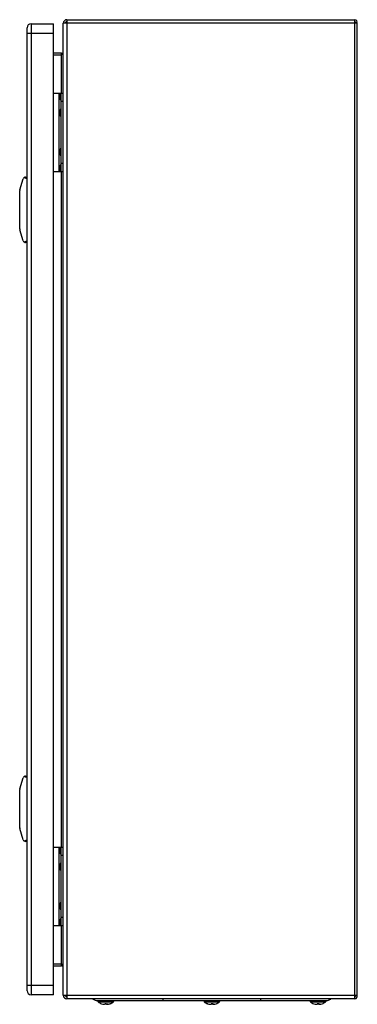
# Model space of a CAD drawing. Units: millimetres. Extents: x 157 to 363, y 60 to 663.
import ezdxf

# ---------------------------------------------------------------- set-up
doc = ezdxf.new("R2010")
doc.units = ezdxf.units.MM
doc.header["$LTSCALE"] = 47.113042
doc.layers.get('0').update_dxf_attribs({"linetype": 'CONTINUOUS'})
for name, color, linetype in [('00_COMPONENTS_14', 7, 'CONTINUOUS'), ('PART', 7, 'CONTINUOUS'), ('PART_1', 7, 'CONTINUOUS')]:
    doc.layers.add(name, color=color, linetype=linetype)

msp = doc.modelspace()

# ---------------------------------------------------------------- linework, layer by layer
at = {"color": 7, "linetype": 'Continuous'}
for p, q in [((177.24, 618.04), (183.24, 618.04)), ((180.74, 570.04), (180.74, 618.04)), ((181.55, 618.04), (180.95, 616.9)), ((180.95, 616.9), (180.95, 615.19)), ((181.74, 618.04), (181.74, 570.04)), ((181.74, 613.67), (180.95, 615.19)), ((181.74, 613.04), (183.24, 613.04)), ((181.74, 608.41), (180.95, 606.9)), ((180.95, 606.9), (180.95, 605.19)), ((181.74, 603.67), (180.95, 605.19)), ((181.74, 584.41), (180.95, 582.9)), ((180.95, 582.9), (180.95, 581.19)), ((181.74, 579.67), (180.95, 581.19)), ((181.74, 574.41), (180.95, 572.9)), ((181.74, 575.04), (183.24, 575.04)), ((177.24, 570.04), (183.24, 570.04)), ((180.95, 572.9), (180.95, 571.19)), ((181.55, 570.04), (180.95, 571.19)), ((156.61, 558.74), (158.74, 565.49)), ((160.17, 566.54), (161.04, 566.54)), ((156.54, 534.79), (156.54, 558.29)), ((158.74, 527.59), (156.61, 534.34)), ((161.04, 526.54), (160.17, 526.54)), ((160.17, 199.54), (161.04, 199.54)), ((156.61, 191.74), (158.74, 198.49)), ((156.54, 167.79), (156.54, 191.29)), ((158.74, 160.59), (156.61, 167.34)), ((161.04, 159.54), (160.17, 159.54)), ((177.24, 156.04), (183.24, 156.04)), ((180.74, 108.04), (180.74, 156.04)), ((181.55, 156.04), (180.95, 154.9)), ((180.95, 154.9), (180.95, 153.19)), ((181.74, 151.67), (180.95, 153.19)), ((181.74, 156.04), (181.74, 108.04)), ((181.74, 151.04), (183.24, 151.04)), ((181.74, 146.41), (180.95, 144.9)), ((180.95, 144.9), (180.95, 143.19)), ((181.74, 141.67), (180.95, 143.19)), ((181.74, 122.41), (180.95, 120.9)), ((180.95, 120.9), (180.95, 119.19)), ((181.74, 117.67), (180.95, 119.19)), ((181.74, 112.41), (180.95, 110.9)), ((180.95, 110.9), (180.95, 109.19)), ((181.55, 108.04), (180.95, 109.19)), ((181.74, 113.04), (183.24, 113.04)), ((177.24, 108.04), (183.24, 108.04))]:
    msp.add_line(p, q, dxfattribs=at)
for centre, radius, start, end in [((182.59, 616.04), 1.85, 152.41547, 207.58453), ((182.59, 606.04), 1.85, 152.41547, 207.58453), ((182.59, 582.04), 1.85, 152.41547, 207.58453), ((182.59, 572.04), 1.85, 152.41547, 207.58453), ((160.17, 565.04), 1.5, 90, 162.48662), ((158.04, 558.29), 1.5, 162.48662, 180), ((158.04, 534.79), 1.5, 180, 197.51338), ((160.17, 528.04), 1.5, 197.51338, 270), ((160.17, 198.04), 1.5, 90, 162.48662), ((158.04, 191.29), 1.5, 162.48662, 180), ((158.04, 167.79), 1.5, 180, 197.51338), ((160.17, 161.04), 1.5, 197.51338, 270), ((182.59, 154.04), 1.85, 152.41547, 207.58453), ((182.59, 144.04), 1.85, 152.41547, 207.58453), ((182.59, 120.04), 1.85, 152.41547, 207.58453), ((182.59, 110.04), 1.85, 152.41547, 207.58453)]:
    msp.add_arc(centre, radius, start, end, dxfattribs=at)
for centre, start_param, end_param in [((149.61, 565.54), 0.000001, 0.59036), ((149.61, 527.54), -0.59036, 0), ((149.61, 198.54), 0.000001, 0.59036), ((149.61, 160.54), -0.59036, 0)]:
    msp.add_ellipse(centre, major_axis=(11.43, 0), ratio=0.087489, start_param=start_param, end_param=end_param, dxfattribs=at)
at = {"layer": '00_COMPONENTS_14', "color": 7, "linetype": 'Continuous'}
for p, q in [((204.13, 62.04), (344.37, 62.04)), ((204.68, 61.64), (204.5, 61.64)), ((204.5, 61.64), (204.5, 61.34)), ((204.5, 61.34), (214, 61.34)), ((204.58, 61.18), (213.92, 61.18)), ((204.71, 61.73), (204.73, 62.04)), ((205.05, 61.73), (207.03, 61.73)), ((206.93, 61.64), (205.1, 61.64)), ((207.03, 61.73), (207.08, 62.04)), ((207.85, 61.73), (207.8, 62.04)), ((207.85, 61.73), (210.65, 61.73)), ((210.55, 61.64), (207.95, 61.64)), ((210.65, 61.73), (210.7, 62.04)), ((211.47, 61.73), (211.42, 62.04)), ((211.47, 61.73), (213.45, 61.73)), ((213.4, 61.64), (211.56, 61.64)), ((213.79, 61.73), (213.77, 62.04)), ((214, 61.64), (213.82, 61.64)), ((214, 61.64), (214, 61.34)), ((244.25, 63.04), (244.25, 62.04)), ((269.68, 61.64), (269.5, 61.64)), ((269.5, 61.64), (269.5, 61.34)), ((269.5, 61.34), (279, 61.34)), ((269.58, 61.18), (278.92, 61.18)), ((270.05, 61.73), (272.03, 61.73)), ((271.93, 61.64), (270.1, 61.64)), ((272.85, 61.73), (272.8, 62.04)), ((272.85, 61.73), (275.65, 61.73)), ((275.55, 61.64), (272.95, 61.64)), ((276.47, 61.73), (276.42, 62.04)), ((276.47, 61.73), (278.45, 61.73)), ((278.4, 61.64), (276.56, 61.64)), ((278.79, 61.73), (278.77, 62.04)), ((279, 61.64), (278.82, 61.64)), ((279, 61.64), (279, 61.34)), ((304.25, 62.04), (304.25, 63.04)), ((334.68, 61.64), (334.5, 61.64)), ((334.5, 61.64), (334.5, 61.34)), ((334.5, 61.34), (344, 61.34)), ((334.58, 61.18), (343.92, 61.18)), ((334.71, 61.73), (334.73, 62.04)), ((335.05, 61.73), (337.03, 61.73)), ((336.93, 61.64), (335.1, 61.64)), ((337.03, 61.73), (337.08, 62.04)), ((337.85, 61.73), (337.8, 62.04)), ((337.85, 61.73), (340.65, 61.73)), ((340.55, 61.64), (337.95, 61.64)), ((340.65, 61.73), (340.7, 62.04)), ((341.47, 61.73), (341.42, 62.04)), ((341.47, 61.73), (343.45, 61.73)), ((343.4, 61.64), (341.56, 61.64)), ((343.79, 61.73), (343.77, 62.04)), ((344, 61.64), (343.82, 61.64)), ((344, 61.64), (344, 61.34)), ((206.7, 60.09), (206.64, 60.09)), ((206.64, 60.09), (206.67, 60.08)), ((206.67, 60.08), (206.7, 60.08)), ((206.7, 60.08), (206.74, 60.08)), ((208.43, 59.74), (208.43, 59.74)), ((208.43, 59.74), (208.43, 59.74)), ((208.43, 59.74), (208.43, 59.72)), ((208.43, 59.72), (208.43, 59.71)), ((208.6, 59.71), (208.59, 59.71)), ((208.73, 60.09), (208.73, 59.72)), ((208.73, 60.08), (209.25, 60.08)), ((209.07, 60.08), (209.42, 60.08)), ((209.25, 60.08), (209.25, 60.09)), ((209.42, 60.08), (209.76, 60.08)), ((209.76, 59.72), (209.76, 60.09)), ((209.9, 59.71), (209.91, 59.71)), ((209.96, 59.72), (209.94, 59.72)), ((209.97, 59.73), (209.96, 59.72)), ((210.07, 59.75), (210.07, 59.74)), ((210.07, 59.75), (210.07, 59.71)), ((210.07, 59.74), (210.07, 59.74)), ((210.07, 59.74), (210.07, 59.74)), ((210.07, 59.74), (210.07, 59.74)), ((210.07, 59.71), (210.07, 59.71)), ((211.77, 60.08), (211.79, 60.08)), ((211.86, 60.09), (211.8, 60.09)), ((271.7, 60.09), (271.64, 60.09)), ((271.64, 60.09), (271.67, 60.08)), ((271.67, 60.08), (271.7, 60.08)), ((271.7, 60.08), (271.74, 60.08)), ((273.43, 59.74), (273.43, 59.74)), ((273.43, 59.74), (273.43, 59.74)), ((273.43, 59.74), (273.43, 59.72)), ((273.43, 59.72), (273.43, 59.71)), ((273.6, 59.71), (273.59, 59.71)), ((273.73, 60.09), (273.73, 59.72)), ((273.73, 60.08), (274.07, 60.08)), ((274.07, 60.08), (274.42, 60.08)), ((274.25, 60.08), (274.25, 60.09)), ((274.42, 60.08), (274.76, 60.08)), ((274.76, 59.72), (274.76, 60.09)), ((274.9, 59.71), (274.91, 59.71)), ((274.96, 59.72), (274.94, 59.72)), ((274.97, 59.73), (274.96, 59.72)), ((275.07, 59.75), (275.07, 59.74)), ((275.07, 59.75), (275.07, 59.71)), ((275.07, 59.74), (275.07, 59.74)), ((275.07, 59.74), (275.07, 59.74)), ((275.07, 59.74), (275.07, 59.74)), ((275.07, 59.71), (275.07, 59.71)), ((276.77, 60.08), (276.79, 60.08)), ((276.86, 60.09), (276.8, 60.09)), ((336.7, 60.09), (336.64, 60.09)), ((336.64, 60.09), (336.67, 60.08)), ((336.67, 60.08), (336.7, 60.08)), ((336.7, 60.08), (336.74, 60.08)), ((338.43, 59.74), (338.43, 59.74)), ((338.43, 59.74), (338.43, 59.74)), ((338.43, 59.74), (338.43, 59.72)), ((338.43, 59.72), (338.43, 59.71)), ((338.6, 59.71), (338.59, 59.71)), ((338.73, 60.09), (338.73, 59.72)), ((338.73, 60.08), (339.07, 60.08)), ((338.97, 60.08), (339.25, 60.08)), ((339.25, 60.08), (339.25, 60.09)), ((339.25, 60.08), (339.63, 60.08)), ((339.53, 60.08), (339.76, 60.08)), ((339.76, 59.72), (339.76, 60.09)), ((339.9, 59.71), (339.91, 59.71)), ((339.96, 59.72), (339.94, 59.72)), ((339.97, 59.73), (339.96, 59.72)), ((340.07, 59.75), (340.07, 59.74)), ((340.07, 59.75), (340.07, 59.71)), ((340.07, 59.74), (340.07, 59.74)), ((340.07, 59.74), (340.07, 59.74)), ((340.07, 59.74), (340.07, 59.74)), ((340.07, 59.71), (340.07, 59.71)), ((341.77, 60.08), (341.79, 60.08)), ((341.86, 60.09), (341.8, 60.09))]:
    msp.add_line(p, q, dxfattribs=at)
for points in [[(211.79, 60.08), (211.82, 60.08), (211.86, 60.09)], [(276.79, 60.08), (276.82, 60.08), (276.86, 60.09)], [(341.79, 60.08), (341.82, 60.08), (341.86, 60.09)]]:
    msp.add_lwpolyline(points, dxfattribs=at)
for centre, radius, start, end in [((204.13, 66.54), 4.5, 232.78867, 270), ((204.7, 61.34), 0.2, 180, 233.508), ((209.25, 67.49), 7.85, 233.508, 250.61146), ((329.14, 72.46), 124.55, 184.79666, 184.94318), ((206.93, 61.73), 0.0867, 270.05019, 282.72978), ((211.56, 61.73), 0.0868, 257.25089, 269.95098), ((209.25, 67.49), 7.85, 289.3885, 306.492), ((88.84, 72.5), 125.07, 355.05722, 355.20313), ((213.8, 61.34), 0.2, 306.492, 360), ((269.7, 61.34), 0.2, 180, 233.508), ((274.25, 67.49), 7.85, 233.508, 250.61146), ((394.14, 72.46), 124.55, 184.79666, 184.94318), ((271.93, 61.73), 0.0867, 270.05019, 282.72978), ((276.56, 61.73), 0.0868, 257.25089, 269.95098), ((274.25, 67.49), 7.85, 289.3885, 306.492), ((278.8, 61.34), 0.2, 306.492, 360), ((334.7, 61.34), 0.2, 180, 233.508), ((339.25, 67.49), 7.85, 233.508, 250.61146), ((459.14, 72.46), 124.55, 184.79666, 184.94318), ((336.93, 61.73), 0.0867, 270.05019, 282.72978), ((341.56, 61.73), 0.0868, 257.25089, 269.95098), ((339.25, 67.49), 7.85, 289.3885, 306.492), ((218.84, 72.5), 125.07, 355.05722, 355.20313), ((343.8, 61.34), 0.2, 306.492, 360), ((344.37, 66.54), 4.5, 270, 307.21133), ((209.25, 67.49), 7.83, 251.002, 262.96428), ((209.54, 65.24), 5.62, 254.08668, 258.53774), ((208.51, 63.62), 3.9, 266.7408, 267.412), ((208.51, 63.62), 3.9, 267.412, 268.08406), ((208.51, 63.62), 3.91, 268.08409, 268.75692), ((209.47, 64.87), 5.23, 258.59543, 259.79687), ((209.25, 67.52), 7.83, 264.79637, 265.15435), ((208.51, 63.64), 3.93, 271.24154, 271.91208), ((208.51, 63.65), 3.93, 271.91212, 272.58093), ((208.51, 63.65), 3.94, 272.58093, 273.24793), ((209.25, -22.81), 82.9, 90.00051, 90.35646), ((209.25, -21.32), 81.41, 89.64018, 90.00262), ((209.99, 63.65), 3.94, 266.75207, 267.41387), ((209.99, 63.65), 3.93, 267.41395, 267.74843), ((209.99, 63.64), 3.93, 267.74843, 268.08266), ((209.99, 63.64), 3.93, 268.08261, 268.75846), ((209.01, 64.9), 5.26, 279.88745, 281.60239), ((209.25, 67.52), 7.83, 274.84565, 275.06307), ((209.03, 64.87), 5.23, 280.20285, 281.39385), ((209.45, 62.72), 3.07, 281.66318, 284.18393), ((209.99, 63.62), 3.91, 271.24309, 271.90995), ((209.99, 63.62), 3.9, 271.90998, 272.2461), ((209.99, 63.62), 3.9, 272.2461, 272.58199), ((209.99, 63.62), 3.9, 272.58199, 273.25922), ((209.25, 67.49), 7.83, 277.03572, 288.99799), ((274.25, 67.49), 7.83, 251.002, 262.96428), ((274.54, 65.24), 5.62, 254.08668, 258.53774), ((273.51, 63.62), 3.9, 266.7408, 267.412), ((273.51, 63.62), 3.9, 267.412, 268.08406), ((273.51, 63.62), 3.91, 268.08409, 268.75692), ((274.47, 64.87), 5.23, 258.59543, 259.79687), ((274.25, 67.52), 7.83, 264.79637, 265.15435), ((273.51, 63.64), 3.93, 271.24154, 271.91208), ((273.51, 63.65), 3.93, 271.91212, 272.58093), ((273.51, 63.65), 3.94, 272.58093, 273.24793), ((274.25, -22.81), 82.9, 90.00051, 90.35646), ((274.25, -21.32), 81.41, 89.64018, 90.00262), ((274.99, 63.65), 3.94, 266.75207, 267.41387), ((274.99, 63.65), 3.93, 267.41395, 267.74843), ((274.99, 63.64), 3.93, 267.74843, 268.08266), ((274.99, 63.64), 3.93, 268.08261, 268.75846), ((274.01, 64.9), 5.26, 279.88745, 281.60239), ((274.25, 67.52), 7.83, 274.84565, 275.06307), ((274.03, 64.87), 5.23, 280.20285, 281.39385), ((274.45, 62.72), 3.07, 281.66318, 284.18393), ((274.99, 63.62), 3.91, 271.24309, 271.90995), ((274.99, 63.62), 3.9, 271.90998, 272.2461), ((274.99, 63.62), 3.9, 272.2461, 272.58199), ((274.99, 63.62), 3.9, 272.58199, 273.25922), ((274.25, 67.49), 7.83, 277.03572, 288.99799), ((339.25, 67.49), 7.83, 251.002, 262.96428), ((339.54, 65.24), 5.62, 254.08668, 258.53774), ((338.51, 63.62), 3.9, 266.7408, 267.412), ((338.51, 63.62), 3.9, 267.412, 268.08406), ((338.51, 63.62), 3.91, 268.08409, 268.75692), ((339.47, 64.87), 5.23, 258.59543, 259.79687), ((339.25, 67.52), 7.83, 264.79637, 265.15435), ((338.51, 63.64), 3.93, 271.24154, 271.91208), ((338.51, 63.65), 3.93, 271.91212, 272.58093), ((338.51, 63.65), 3.94, 272.58093, 273.24793), ((339.25, -22.81), 82.9, 90.00051, 90.35646), ((339.25, -21.32), 81.41, 89.64018, 90.00262), ((339.99, 63.65), 3.94, 266.75207, 267.41387), ((339.99, 63.65), 3.93, 267.41395, 267.74843), ((339.99, 63.64), 3.93, 267.74843, 268.08266), ((339.99, 63.64), 3.93, 268.08261, 268.75846), ((339.01, 64.9), 5.26, 279.88745, 281.60239), ((339.25, 67.52), 7.83, 274.84565, 275.06307), ((339.03, 64.87), 5.23, 280.20285, 281.39385), ((339.45, 62.72), 3.07, 281.66318, 284.18393), ((339.99, 63.62), 3.91, 271.24309, 271.90995), ((339.99, 63.62), 3.9, 271.90998, 272.2461), ((339.99, 63.62), 3.9, 272.2461, 272.58199), ((339.99, 63.62), 3.9, 272.58199, 273.25922), ((339.25, 67.49), 7.83, 277.03572, 288.99799)]:
    msp.add_arc(centre, radius, start, end, dxfattribs=at)
for points, knots in [([(204.68, 61.64), (204.68, 61.64), (204.69, 61.65), (204.69, 61.66), (204.7, 61.67), (204.71, 61.69), (204.71, 61.71), (204.71, 61.73)], [0, 0, 0, 0, 0.123764, 0.216571, 0.333138, 0.633161, 1, 1, 1, 1]), ([(205.05, 61.73), (205.05, 61.71), (205.06, 61.7), (205.06, 61.67), (205.08, 61.66), (205.09, 61.65), (205.1, 61.64), (205.1, 61.64)], [0, 0, 0, 0, 0.327004, 0.541766, 0.722569, 0.871376, 1, 1, 1, 1]), ([(206.95, 61.65), (206.97, 61.65), (207.01, 61.67), (207.02, 61.71), (207.03, 61.73)], [0, 0, 0, 0, 0.482222, 1, 1, 1, 1]), ([(207.85, 61.73), (207.86, 61.7), (207.88, 61.66), (207.93, 61.64), (207.95, 61.64)], [0, 0, 0, 0, 0.505262, 1, 1, 1, 1]), ([(210.55, 61.64), (210.57, 61.64), (210.62, 61.66), (210.64, 61.7), (210.65, 61.73)], [0, 0, 0, 0, 0.494781, 1, 1, 1, 1]), ([(211.47, 61.73), (211.48, 61.71), (211.49, 61.67), (211.53, 61.65), (211.54, 61.65)], [0, 0, 0, 0, 0.517817, 1, 1, 1, 1]), ([(213.4, 61.64), (213.4, 61.64), (213.41, 61.65), (213.43, 61.66), (213.44, 61.69), (213.45, 61.71), (213.45, 61.73)], [0, 0, 0, 0, 0.174401, 0.333498, 0.526316, 1, 1, 1, 1]), ([(213.79, 61.73), (213.79, 61.71), (213.79, 61.69), (213.8, 61.67), (213.8, 61.66), (213.81, 61.65), (213.82, 61.64), (213.82, 61.64)], [0, 0, 0, 0, 0.366879, 0.666903, 0.783461, 0.876256, 1, 1, 1, 1]), ([(269.68, 61.64), (269.68, 61.64), (269.69, 61.65), (269.69, 61.66), (269.7, 61.67), (269.71, 61.69), (269.71, 61.71), (269.71, 61.73)], [0, 0, 0, 0, 0.123764, 0.216571, 0.333138, 0.633161, 1, 1, 1, 1]), ([(270.05, 61.73), (270.05, 61.71), (270.06, 61.7), (270.06, 61.67), (270.08, 61.66), (270.09, 61.65), (270.1, 61.64), (270.1, 61.64)], [0, 0, 0, 0, 0.327004, 0.541766, 0.722569, 0.871376, 1, 1, 1, 1]), ([(271.95, 61.65), (271.97, 61.65), (272.01, 61.67), (272.02, 61.71), (272.03, 61.73)], [0, 0, 0, 0, 0.482222, 1, 1, 1, 1]), ([(272.85, 61.73), (272.86, 61.7), (272.88, 61.66), (272.93, 61.64), (272.95, 61.64)], [0, 0, 0, 0, 0.505262, 1, 1, 1, 1]), ([(275.55, 61.64), (275.57, 61.64), (275.62, 61.66), (275.64, 61.7), (275.65, 61.73)], [0, 0, 0, 0, 0.494781, 1, 1, 1, 1]), ([(276.47, 61.73), (276.48, 61.71), (276.49, 61.67), (276.53, 61.65), (276.54, 61.65)], [0, 0, 0, 0, 0.517817, 1, 1, 1, 1]), ([(278.4, 61.64), (278.4, 61.64), (278.41, 61.65), (278.43, 61.66), (278.44, 61.69), (278.45, 61.71), (278.45, 61.73)], [0, 0, 0, 0, 0.174401, 0.333498, 0.526316, 1, 1, 1, 1]), ([(278.79, 61.73), (278.79, 61.71), (278.79, 61.69), (278.8, 61.67), (278.8, 61.66), (278.81, 61.65), (278.82, 61.64), (278.82, 61.64)], [0, 0, 0, 0, 0.366879, 0.666903, 0.783461, 0.876256, 1, 1, 1, 1]), ([(334.68, 61.64), (334.68, 61.64), (334.69, 61.65), (334.69, 61.66), (334.7, 61.67), (334.71, 61.69), (334.71, 61.71), (334.71, 61.73)], [0, 0, 0, 0, 0.123764, 0.216571, 0.333138, 0.633161, 1, 1, 1, 1]), ([(335.05, 61.73), (335.05, 61.71), (335.06, 61.7), (335.06, 61.67), (335.08, 61.66), (335.09, 61.65), (335.1, 61.64), (335.1, 61.64)], [0, 0, 0, 0, 0.327004, 0.541766, 0.722569, 0.871376, 1, 1, 1, 1]), ([(336.95, 61.65), (336.97, 61.65), (337.01, 61.67), (337.02, 61.71), (337.03, 61.73)], [0, 0, 0, 0, 0.482222, 1, 1, 1, 1]), ([(337.85, 61.73), (337.86, 61.7), (337.88, 61.66), (337.93, 61.64), (337.95, 61.64)], [0, 0, 0, 0, 0.505262, 1, 1, 1, 1]), ([(340.55, 61.64), (340.57, 61.64), (340.62, 61.66), (340.64, 61.7), (340.65, 61.73)], [0, 0, 0, 0, 0.494781, 1, 1, 1, 1]), ([(341.47, 61.73), (341.48, 61.71), (341.49, 61.67), (341.53, 61.65), (341.54, 61.65)], [0, 0, 0, 0, 0.517817, 1, 1, 1, 1]), ([(343.4, 61.64), (343.4, 61.64), (343.41, 61.65), (343.43, 61.66), (343.44, 61.69), (343.45, 61.71), (343.45, 61.73)], [0, 0, 0, 0, 0.174401, 0.333498, 0.526316, 1, 1, 1, 1]), ([(343.79, 61.73), (343.79, 61.71), (343.79, 61.69), (343.8, 61.67), (343.8, 61.66), (343.81, 61.65), (343.82, 61.64), (343.82, 61.64)], [0, 0, 0, 0, 0.366879, 0.666903, 0.783461, 0.876256, 1, 1, 1, 1]), ([(208, 59.84), (208.04, 59.83), (208.18, 59.78), (208.32, 59.74), (208.43, 59.72)], [0, 0, 0, 0, 0.246101, 1, 1, 1, 1]), ([(210.64, 59.89), (210.59, 59.88), (210.4, 59.82), (210.21, 59.77), (210.07, 59.74)], [0, 0, 0, 0, 0.255095, 1, 1, 1, 1]), ([(210.2, 59.74), (210.24, 59.75), (210.39, 59.79), (210.53, 59.85), (210.64, 59.89)], [0, 0, 0, 0, 0.254227, 1, 1, 1, 1]), ([(273, 59.84), (273.04, 59.83), (273.18, 59.78), (273.32, 59.74), (273.43, 59.72)], [0, 0, 0, 0, 0.246101, 1, 1, 1, 1]), ([(275.64, 59.89), (275.59, 59.88), (275.4, 59.82), (275.21, 59.77), (275.07, 59.74)], [0, 0, 0, 0, 0.255095, 1, 1, 1, 1]), ([(275.2, 59.74), (275.24, 59.75), (275.39, 59.79), (275.53, 59.85), (275.64, 59.89)], [0, 0, 0, 0, 0.254227, 1, 1, 1, 1]), ([(338, 59.84), (338.04, 59.83), (338.18, 59.78), (338.32, 59.74), (338.43, 59.72)], [0, 0, 0, 0, 0.246101, 1, 1, 1, 1]), ([(340.64, 59.89), (340.59, 59.88), (340.4, 59.82), (340.21, 59.77), (340.07, 59.74)], [0, 0, 0, 0, 0.255095, 1, 1, 1, 1]), ([(340.2, 59.74), (340.24, 59.75), (340.39, 59.79), (340.53, 59.85), (340.64, 59.89)], [0, 0, 0, 0, 0.254227, 1, 1, 1, 1])]:
    msp.add_open_spline(points, degree=3, knots=knots, dxfattribs=at)
at = {"layer": 'PART', "color": 7, "linetype": 'Continuous'}
for p, q in [((183.24, 65.24), (183.24, 660.84)), ((363.25, 660.84), (183.24, 660.84)), ((185.44, 663.04), (185.44, 63.04)), ((185.44, 663.04), (361.9, 663.04)), ((361.9, 63.04), (361.9, 663.04)), ((362.95, 660.84), (362.02, 661.6)), ((363.25, 64.39), (363.25, 660.84)), ((177.24, 642.74), (182.24, 642.74)), ((177.24, 641.54), (182.24, 641.54)), ((182.24, 618.04), (182.24, 642.74)), ((363.35, 632.12), (363.35, 643.97)), ((182.24, 156.04), (182.24, 570.04)), ((182.24, 83.34), (182.24, 108.04)), ((363.35, 82.12), (363.35, 93.97)), ((177.24, 84.54), (182.24, 84.54)), ((177.24, 83.34), (182.24, 83.34)), ((183.24, 65.24), (363.25, 65.24)), ((361.9, 63.04), (185.44, 63.04)), ((362.02, 64.49), (362.95, 65.24))]:
    msp.add_line(p, q, dxfattribs=at)
for centre, radius, start, end in [((185.44, 660.84), 2.2, 90, 180), ((185.44, 660.84), 1, 90, 180), ((361.9, 661.69), 1.35, 321.15823, 90), ((361.9, 661.69), 0.152, 321.15823, 43.8678), ((361.35, 643.97), 2, 0, 16.58172), ((361.35, 632.12), 2, 343.41828, 360), ((361.35, 93.97), 2, 0, 16.58172), ((182.24, 82.34), 1, 0, 90), ((361.35, 82.12), 2, 343.41828, 360), ((185.44, 65.24), 2.2, 180, 270), ((185.44, 65.24), 1, 180, 270), ((361.9, 64.4), 1.35, 270, 38.84177), ((361.9, 64.4), 0.152, 283.60559, 50.99004)]:
    msp.add_arc(centre, radius, start, end, dxfattribs=at)
for points, knots in [([(182.24, 641.54), (182.4, 641.77), (182.61, 642.06), (182.8, 642.37), (182.84, 642.45)], [0, 0, 0, 0, 0.757046, 1, 1, 1, 1]), ([(183.24, 82.34), (183.24, 82.47), (183.19, 82.99), (182.95, 83.47), (182.74, 83.81)], [0, 0, 0, 0, 0.235383, 1, 1, 1, 1]), ([(184.87, 64.63), (184.84, 64.65), (184.73, 64.74), (184.63, 64.83), (184.57, 64.91)], [0, 0, 0, 0, 0.27347, 1, 1, 1, 1]), ([(185.44, 64.24), (185.29, 64.34), (185.1, 64.46), (184.91, 64.6), (184.87, 64.63)], [0, 0, 0, 0, 0.763718, 1, 1, 1, 1])]:
    msp.add_open_spline(points, degree=3, knots=knots, dxfattribs=at)
for points in [[(182.84, 642.45), (182.94, 642.63), (183.04, 642.82), (183.11, 643.01)], [(182.74, 83.81), (182.58, 84.06), (182.41, 84.3), (182.24, 84.54)]]:
    msp.add_open_spline(points, degree=3, dxfattribs=at)
at = {"layer": 'PART_1', "color": 7, "linetype": 'Continuous'}
for p, q in [((161.04, 68.04), (161.04, 658.04)), ((163.54, 660.54), (163.54, 65.54)), ((163.54, 660.54), (177.24, 660.54)), ((177.24, 65.54), (177.24, 660.54)), ((177.24, 654.54), (161.04, 654.54)), ((161.04, 71.54), (177.24, 71.54)), ((177.24, 65.54), (163.54, 65.54))]:
    msp.add_line(p, q, dxfattribs=at)
for centre, start, end in [((163.54, 658.04), 90, 180), ((163.54, 68.04), 180, 270)]:
    msp.add_arc(centre, 2.5, start, end, dxfattribs=at)

doc.saveas('drawing.dxf')
